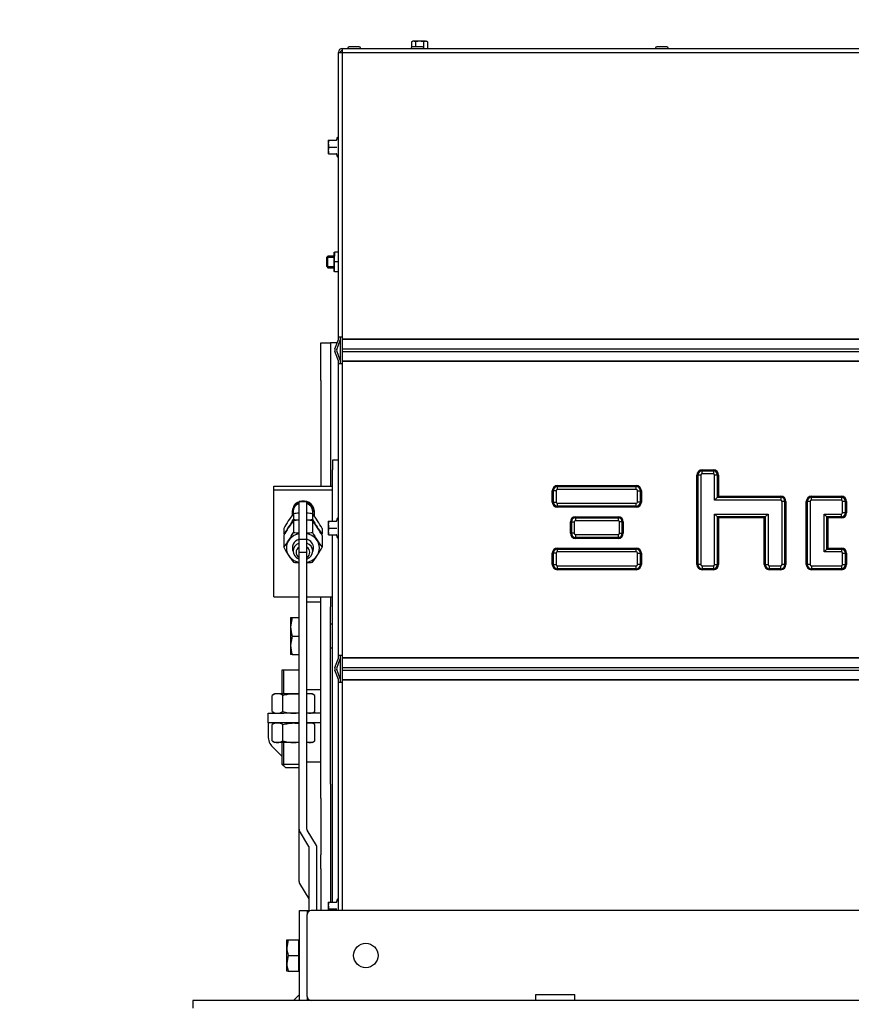
# Model space of a CAD drawing. Units: millimetres. Extents: x -14 to 1755, y -16 to 1486.
# Drawn here: x 69 to 112, y 439 to 490 of the extents above; entities that cross this region are included whole.
import ezdxf
from ezdxf import colors
from ezdxf.entities.mleader import LeaderData, LeaderLine
from ezdxf.math import Vec2, Vec3

# ---------------------------------------------------------------- set-up
doc = ezdxf.new("R2010")
doc.units = ezdxf.units.MM
for name, color, linetype in [('C__USERS_SEHNAL_', 7, 'Continuous'), ('Default', 7, 'Continuous'), ('H28-205', 7, 'Continuous'), ('H49-024L', 7, 'Continuous'), ('H49-040', 7, 'Continuous'), ('H49-101R', 7, 'Continuous'), ('H49-134', 7, 'Continuous'), ('H49-157L', 7, 'Continuous'), ('H49-161L', 7, 'Continuous'), ('KOUTOVÝ_3', 7, 'Continuous'), ('KOUTOVÝ_5', 7, 'Continuous'), ('NUT_DIN_934_1987', 7, 'Continuous'), ('NUT_DIN_EN_ISO_4', 7, 'Continuous'), ('RIVET_A_DIN_7337', 7, 'Continuous'), ('SCREW_DIN_912_M6', 7, 'Continuous'), ('SCREW_DIN_933_M1', 7, 'Continuous'), ('SCREW_DIN_ISO_10', 7, 'Continuous'), ('STD-001384', 7, 'Continuous'), ('STD-001393', 7, 'Continuous'), ('WASHER_DIN_125_1', 7, 'Continuous')]:
    doc.layers.add(name, color=color, linetype=linetype)

# ---------------------------------------------------------------- blocks, each defined once
blk = doc.blocks.new('SE39')
at = {"layer": 'C__USERS_SEHNAL_', "color": 7, "linetype": 'Continuous'}
for p, q in [((83.485, 463.13), (83.485, 465.048)), ((83.885, 465.048), (83.485, 465.048)), ((83.885, 463.13), (83.885, 465.048)), ((83.194, 464.074), (83.194, 463.473)), ((84.176, 464.074), (84.176, 463.473)), ((82.703, 463.313), (82.703, 462.712)), ((84.666, 463.313), (84.666, 462.712)), ((83.485, 462.459), (83.485, 463.13)), ((83.485, 463.13), (83.885, 463.13)), ((83.885, 462.459), (83.885, 463.13)), ((83.485, 448.288), (83.485, 462.459)), ((83.485, 462.459), (83.885, 462.459)), ((83.885, 448.288), (83.885, 462.459)), ((83.485, 445.603), (83.485, 448.288)), ((83.988, 447.402), (83.512, 448.195)), ((84.375, 447.449), (83.898, 448.242)), ((84.002, 444.094), (84.002, 447.356)), ((84.402, 444.12), (84.402, 447.356)), ((83.512, 445.511), (83.988, 444.718)), ((83.502, 444.12), (83.902, 444.12)), ((83.502, 443.92), (83.502, 444.12)), ((83.902, 444.12), (83.956, 444.12)), ((83.902, 444.12), (83.902, 443.92)), ((83.956, 444.12), (84.002, 444.12)), ((149.102, 444.12), (84.102, 444.12)), ((83.502, 439.72), (83.502, 443.92)), ((83.902, 439.72), (83.902, 443.92)), ((78.352, 439.52), (78.052, 439.52)), ((78.052, 439.52), (78.052, 439.12)), ((154.852, 439.52), (78.352, 439.52)), ((83.502, 439.52), (83.502, 439.72)), ((83.902, 439.72), (83.902, 439.52))]:
    blk.add_line(p, q, dxfattribs=at)
blk.add_circle((86.902, 441.82), 0.625, dxfattribs=at)
for centre, radius, start, end in [((87.691, 460.634), 5.662, 142.5873, 151.758), ((83.685, 460.506), 3.601, 93.2209, 97.8322), ((83.685, 460.506), 3.601, 82.1678, 86.8047), ((79.778, 460.698), 5.544, 28.1441, 37.5106), ((78.306, 466.088), 5.544, 322.4894, 331.8559), ((83.685, 467.041), 3.601, 262.1678, 266.7791), ((83.685, 467.041), 3.601, 273.1953, 277.8322), ((89.163, 466.152), 5.662, 208.242, 217.4127), ((87.592, 465.327), 5.544, 208.1441, 217.5106), ((79.679, 465.392), 5.662, 322.5873, 331.758), ((83.685, 465.519), 3.601, 262.1678, 266.7791), ((83.685, 465.519), 3.601, 273.1953, 277.8322), ((84.102, 443.92), 0.2, 90, 180), ((84.102, 439.72), 0.2, 180, 270)]:
    blk.add_arc(centre, radius, start, end, dxfattribs=at)
for centre, major_axis, ratio, start_param, end_param in [((83.685, 462.678), (0.849, 0), 0.894934, 1.808674, 4.474511), ((83.685, 462.678), (0.849, 0), 0.894934, 0, 1.332919), ((83.685, 462.678), (0.54, 0), 0.894934, 1.950204, 3.533887), ((83.685, 462.678), (0.54, 0), 0.894934, 0, 1.191389), ((83.685, 462.678), (0.849, 0), 0.894934, 4.950267, 6.283185), ((83.685, 462.678), (0.54, 0), 0.894934, 5.890891, 6.283185), ((84.285, 448.288), (0.8, 0), 0.446198, 3.141593, 3.403392), ((84.285, 448.288), (0.4, 0), 0.446198, 3.141593, 3.403392), ((83.602, 447.356), (0.4, 0), 0.446198, 0, 0.261799), ((83.602, 447.356), (0.8, 0), 0.446198, 0, 0.261799), ((84.285, 445.603), (-0.8, 0), 0.446198, 0, 0.261799), ((83.602, 444.671), (-0.4, 0), 0.446198, 3.141593, 3.403392)]:
    blk.add_ellipse(centre, major_axis=major_axis, ratio=ratio, start_param=start_param, end_param=end_param, dxfattribs=at)
at = {"layer": 'H28-205', "color": 7, "linetype": 'Continuous'}
for p, q in [((82.202, 465.843), (85.202, 465.843)), ((82.202, 465.662), (82.202, 465.843)), ((82.202, 465.662), (85.202, 465.662)), ((82.202, 463.16), (82.202, 465.662)), ((83.152, 464.371), (83.152, 464.593)), ((84.252, 464.593), (84.252, 464.324)), ((82.202, 462.978), (82.202, 463.16)), ((82.202, 460.17), (82.202, 462.978)), ((82.202, 460.17), (83.485, 460.17)), ((83.885, 460.17), (84.602, 460.17)), ((85.102, 460.17), (85.202, 460.17))]:
    blk.add_line(p, q, dxfattribs=at)
for centre, major_axis, start_param, end_param in [((83.702, 464.593), (-0.55, 0), 5.118192, 6.283185), ((83.702, 464.593), (-0.55, 0), 3.141593, 5.089129), ((83.702, 464.418), (0.55, 0), 6.134226, 6.283185)]:
    blk.add_ellipse(centre, major_axis=major_axis, ratio=0.891007, start_param=start_param, end_param=end_param, dxfattribs=at)
at = {"layer": 'H49-024L', "color": 7, "linetype": 'Continuous'}
for p, q in [((85.602, 472.215), (85.602, 473.376)), ((85.602, 455.915), (85.602, 457.076))]:
    blk.add_line(p, q, dxfattribs=at)
at = {"layer": 'H49-040', "color": 7, "linetype": 'Continuous'}
for p, q in [((85.502, 488.045), (85.702, 488.045)), ((85.502, 473.476), (85.502, 488.045)), ((85.702, 488.045), (85.702, 488.245)), ((85.702, 488.245), (147.502, 488.245)), ((85.702, 488.045), (147.502, 488.045)), ((85.702, 473.476), (85.702, 488.045)), ((85.322, 472.864), (85.496, 473.342)), ((85.416, 472.83), (85.59, 473.307)), ((85.502, 473.376), (85.502, 473.476)), ((85.702, 473.476), (85.502, 473.476)), ((85.602, 473.376), (85.602, 473.476)), ((85.702, 473.376), (85.702, 473.476)), ((85.702, 473.376), (147.502, 473.376)), ((85.702, 473.342), (85.702, 473.376)), ((147.502, 473.342), (85.702, 473.342)), ((85.702, 472.864), (85.702, 473.342)), ((85.59, 472.283), (85.416, 472.761)), ((85.702, 472.864), (147.502, 472.864)), ((85.702, 472.727), (85.702, 472.864)), ((85.496, 472.249), (85.322, 472.727)), ((85.702, 472.727), (147.502, 472.727)), ((85.702, 472.249), (85.702, 472.727)), ((85.702, 472.249), (147.502, 472.249)), ((85.702, 472.215), (85.702, 472.249)), ((85.502, 472.115), (85.502, 472.215)), ((85.502, 457.176), (85.502, 472.115)), ((85.502, 472.115), (85.702, 472.115)), ((85.602, 472.115), (85.602, 472.215)), ((147.502, 472.215), (85.702, 472.215)), ((85.702, 472.115), (85.702, 472.215)), ((85.702, 457.176), (85.702, 472.115)), ((103.847, 461.83), (103.847, 466.41)), ((103.897, 466.41), (103.847, 466.41)), ((103.897, 466.41), (103.897, 461.83)), ((103.898, 466.41), (103.897, 466.41)), ((103.898, 461.83), (103.898, 466.41)), ((104.048, 466.41), (103.898, 466.41)), ((104.048, 466.41), (104.048, 461.83)), ((104.112, 466.675), (104.692, 466.675)), ((104.112, 466.626), (104.112, 466.675)), ((104.692, 466.626), (104.112, 466.626)), ((104.112, 466.624), (104.112, 466.626)), ((104.112, 466.624), (104.692, 466.624)), ((104.112, 466.475), (104.112, 466.624)), ((104.692, 466.475), (104.112, 466.475)), ((104.692, 466.675), (104.692, 466.626)), ((104.692, 466.624), (104.692, 466.626)), ((104.692, 466.624), (104.692, 466.475)), ((104.756, 465.125), (104.756, 466.41)), ((104.906, 466.41), (104.756, 466.41)), ((104.906, 466.41), (104.907, 466.41)), ((104.906, 466.41), (104.906, 465.274)), ((104.907, 465.276), (104.907, 466.41)), ((104.957, 466.41), (104.907, 466.41)), ((104.957, 466.41), (104.957, 465.325)), ((96.712, 465.875), (100.742, 465.875)), ((96.712, 465.826), (96.712, 465.875)), ((100.742, 465.826), (96.712, 465.826)), ((96.712, 465.824), (96.712, 465.826)), ((96.712, 465.824), (100.742, 465.824)), ((96.712, 465.675), (96.712, 465.824)), ((100.742, 465.826), (100.742, 465.875)), ((100.742, 465.824), (100.742, 465.826)), ((100.742, 465.675), (100.742, 465.824)), ((96.447, 465.03), (96.447, 465.61)), ((96.497, 465.61), (96.447, 465.61)), ((96.497, 465.61), (96.497, 465.03)), ((96.498, 465.61), (96.497, 465.61)), ((96.498, 465.03), (96.498, 465.61)), ((96.648, 465.61), (96.498, 465.61)), ((96.648, 465.61), (96.648, 465.03)), ((100.742, 465.675), (96.712, 465.675)), ((100.806, 465.03), (100.806, 465.61)), ((100.806, 465.61), (100.956, 465.61)), ((100.956, 465.61), (100.957, 465.61)), ((100.956, 465.61), (100.956, 465.03)), ((100.957, 465.03), (100.957, 465.61)), ((100.957, 465.61), (101.007, 465.61)), ((101.007, 465.61), (101.007, 465.03)), ((104.906, 465.274), (104.756, 465.125)), ((104.906, 465.274), (104.907, 465.276)), ((104.906, 465.274), (108.142, 465.274)), ((104.957, 465.325), (104.907, 465.276)), ((108.142, 465.276), (104.907, 465.276)), ((104.957, 465.325), (108.142, 465.325)), ((108.142, 465.325), (108.142, 465.276)), ((108.142, 465.274), (108.142, 465.276)), ((108.142, 465.274), (108.142, 465.125)), ((109.712, 465.325), (111.242, 465.325)), ((109.712, 465.276), (109.712, 465.325)), ((111.242, 465.276), (109.712, 465.276)), ((109.712, 465.274), (109.712, 465.276)), ((109.712, 465.274), (111.242, 465.274)), ((109.712, 465.125), (109.712, 465.274)), ((111.242, 465.325), (111.242, 465.276)), ((111.242, 465.274), (111.242, 465.276)), ((111.242, 465.274), (111.242, 465.125)), ((96.447, 465.03), (96.497, 465.03)), ((96.498, 465.03), (96.497, 465.03)), ((96.498, 465.03), (96.648, 465.03)), ((96.712, 464.966), (100.742, 464.966)), ((96.712, 464.817), (96.712, 464.966)), ((96.712, 464.817), (96.712, 464.815)), ((100.742, 464.817), (96.712, 464.817)), ((96.712, 464.815), (100.742, 464.815)), ((96.712, 464.765), (96.712, 464.815)), ((100.742, 464.765), (96.712, 464.765)), ((100.742, 464.817), (100.742, 464.966)), ((100.742, 464.817), (100.742, 464.815)), ((100.742, 464.765), (100.742, 464.815)), ((100.956, 465.03), (100.806, 465.03)), ((100.956, 465.03), (100.957, 465.03)), ((101.007, 465.03), (100.957, 465.03)), ((108.142, 465.125), (104.756, 465.125)), ((108.206, 461.83), (108.206, 465.06)), ((108.356, 465.06), (108.206, 465.06)), ((108.356, 465.06), (108.357, 465.06)), ((108.356, 465.06), (108.356, 461.83)), ((108.357, 461.83), (108.357, 465.06)), ((108.407, 465.06), (108.357, 465.06)), ((108.407, 465.06), (108.407, 461.83)), ((109.447, 461.83), (109.447, 465.06)), ((109.497, 465.06), (109.447, 465.06)), ((109.497, 465.06), (109.497, 461.83)), ((109.498, 465.06), (109.497, 465.06)), ((109.498, 461.83), (109.498, 465.06)), ((109.648, 465.06), (109.498, 465.06)), ((109.648, 465.06), (109.648, 461.83)), ((111.242, 465.125), (109.712, 465.125)), ((111.306, 464.48), (111.306, 465.06)), ((111.456, 465.06), (111.306, 465.06)), ((111.456, 465.06), (111.457, 465.06)), ((111.456, 465.06), (111.456, 464.48)), ((111.457, 464.48), (111.457, 465.06)), ((111.507, 465.06), (111.457, 465.06)), ((111.507, 465.06), (111.507, 464.48)), ((97.637, 464.275), (99.817, 464.275)), ((97.637, 464.275), (97.637, 464.226)), ((99.817, 464.226), (97.637, 464.226)), ((97.637, 464.224), (97.637, 464.226)), ((97.637, 464.224), (99.817, 464.224)), ((97.637, 464.224), (97.637, 464.075)), ((99.817, 464.275), (99.817, 464.226)), ((99.817, 464.224), (99.817, 464.226)), ((99.817, 464.224), (99.817, 464.075)), ((104.756, 461.83), (104.756, 464.416)), ((104.756, 464.416), (107.498, 464.416)), ((104.756, 464.416), (104.906, 464.267)), ((104.906, 464.267), (104.907, 464.265)), ((107.348, 464.267), (104.906, 464.267)), ((104.906, 464.267), (104.906, 461.83)), ((104.907, 464.265), (107.347, 464.265)), ((104.907, 461.83), (104.907, 464.265)), ((104.907, 464.265), (104.957, 464.215)), ((104.957, 464.215), (104.957, 461.83)), ((107.297, 464.215), (104.957, 464.215)), ((107.347, 464.265), (107.297, 464.215)), ((107.297, 461.83), (107.297, 464.215)), ((107.348, 464.267), (107.347, 464.265)), ((107.347, 464.265), (107.347, 461.83)), ((107.498, 464.416), (107.348, 464.267)), ((107.348, 461.83), (107.348, 464.267)), ((107.498, 464.416), (107.498, 461.83)), ((110.356, 464.416), (111.242, 464.416)), ((110.356, 462.475), (110.356, 464.416)), ((110.506, 464.267), (110.356, 464.416)), ((110.506, 464.267), (110.507, 464.265)), ((110.506, 464.267), (110.506, 462.624)), ((111.242, 464.267), (110.506, 464.267)), ((110.507, 462.626), (110.507, 464.265)), ((110.507, 464.265), (111.242, 464.265)), ((110.557, 464.215), (110.507, 464.265)), ((111.242, 464.215), (110.557, 464.215)), ((110.557, 464.215), (110.557, 462.675)), ((111.242, 464.267), (111.242, 464.416)), ((111.242, 464.267), (111.242, 464.265)), ((111.242, 464.215), (111.242, 464.265)), ((111.456, 464.48), (111.306, 464.48)), ((111.456, 464.48), (111.457, 464.48)), ((111.507, 464.48), (111.457, 464.48)), ((97.372, 463.43), (97.372, 464.01)), ((97.372, 464.01), (97.422, 464.01)), ((97.422, 464.01), (97.422, 463.43)), ((97.423, 464.01), (97.422, 464.01)), ((97.423, 463.43), (97.423, 464.01)), ((97.423, 464.01), (97.573, 464.01)), ((97.573, 464.01), (97.573, 463.43)), ((99.817, 464.075), (97.637, 464.075)), ((99.881, 463.43), (99.881, 464.01)), ((100.031, 464.01), (99.881, 464.01)), ((100.031, 464.01), (100.032, 464.01)), ((100.031, 464.01), (100.031, 463.43)), ((100.032, 463.43), (100.032, 464.01)), ((100.082, 464.01), (100.032, 464.01)), ((100.082, 464.01), (100.082, 463.43)), ((97.422, 463.43), (97.372, 463.43)), ((97.423, 463.43), (97.422, 463.43)), ((97.573, 463.43), (97.423, 463.43)), ((97.637, 463.366), (99.817, 463.366)), ((97.637, 463.366), (97.637, 463.217)), ((97.637, 463.217), (97.637, 463.215)), ((99.817, 463.217), (97.637, 463.217)), ((97.637, 463.215), (99.817, 463.215)), ((97.637, 463.215), (97.637, 463.165)), ((99.817, 463.165), (97.637, 463.165)), ((99.817, 463.366), (99.817, 463.217)), ((99.817, 463.217), (99.817, 463.215)), ((99.817, 463.215), (99.817, 463.165)), ((99.881, 463.43), (100.031, 463.43)), ((100.031, 463.43), (100.032, 463.43)), ((100.032, 463.43), (100.082, 463.43)), ((96.712, 462.675), (100.742, 462.675)), ((96.712, 462.626), (96.712, 462.675)), ((100.742, 462.626), (100.742, 462.675)), ((110.557, 462.675), (110.507, 462.626)), ((110.557, 462.675), (111.242, 462.675)), ((111.242, 462.675), (111.242, 462.626)), ((96.447, 461.83), (96.447, 462.41)), ((96.497, 462.41), (96.447, 462.41)), ((96.497, 462.41), (96.497, 461.83)), ((96.498, 462.41), (96.497, 462.41)), ((96.498, 461.83), (96.498, 462.41)), ((96.648, 462.41), (96.498, 462.41)), ((96.648, 462.41), (96.648, 461.83)), ((100.742, 462.626), (96.712, 462.626)), ((96.712, 462.624), (96.712, 462.626)), ((96.712, 462.624), (100.742, 462.624)), ((96.712, 462.475), (96.712, 462.624)), ((100.742, 462.475), (96.712, 462.475)), ((100.742, 462.624), (100.742, 462.626)), ((100.742, 462.475), (100.742, 462.624)), ((100.806, 461.83), (100.806, 462.41)), ((100.806, 462.41), (100.956, 462.41)), ((100.956, 462.41), (100.957, 462.41)), ((100.956, 462.41), (100.956, 461.83)), ((100.957, 461.83), (100.957, 462.41)), ((100.957, 462.41), (101.007, 462.41)), ((101.007, 462.41), (101.007, 461.83)), ((110.506, 462.624), (110.356, 462.475)), ((111.242, 462.475), (110.356, 462.475)), ((110.506, 462.624), (110.507, 462.626)), ((110.506, 462.624), (111.242, 462.624)), ((111.242, 462.626), (110.507, 462.626)), ((111.242, 462.624), (111.242, 462.626)), ((111.242, 462.624), (111.242, 462.475)), ((111.306, 461.83), (111.306, 462.41)), ((111.306, 462.41), (111.456, 462.41)), ((111.456, 462.41), (111.457, 462.41)), ((111.456, 462.41), (111.456, 461.83)), ((111.457, 461.83), (111.457, 462.41)), ((111.457, 462.41), (111.507, 462.41)), ((111.507, 462.41), (111.507, 461.83)), ((96.447, 461.83), (96.497, 461.83)), ((96.498, 461.83), (96.497, 461.83)), ((96.498, 461.83), (96.648, 461.83)), ((96.712, 461.766), (100.742, 461.766)), ((96.712, 461.617), (96.712, 461.766)), ((100.742, 461.617), (100.742, 461.766)), ((100.956, 461.83), (100.806, 461.83)), ((100.956, 461.83), (100.957, 461.83)), ((101.007, 461.83), (100.957, 461.83)), ((103.897, 461.83), (103.847, 461.83)), ((103.898, 461.83), (103.897, 461.83)), ((104.048, 461.83), (103.898, 461.83)), ((104.112, 461.766), (104.692, 461.766)), ((104.112, 461.766), (104.112, 461.617)), ((104.692, 461.766), (104.692, 461.617)), ((104.756, 461.83), (104.906, 461.83)), ((104.906, 461.83), (104.907, 461.83)), ((104.907, 461.83), (104.957, 461.83)), ((107.347, 461.83), (107.297, 461.83)), ((107.348, 461.83), (107.347, 461.83)), ((107.348, 461.83), (107.498, 461.83)), ((107.562, 461.766), (108.142, 461.766)), ((107.562, 461.617), (107.562, 461.766)), ((108.142, 461.617), (108.142, 461.766)), ((108.356, 461.83), (108.206, 461.83)), ((108.356, 461.83), (108.357, 461.83)), ((108.407, 461.83), (108.357, 461.83)), ((109.497, 461.83), (109.447, 461.83)), ((109.498, 461.83), (109.497, 461.83)), ((109.648, 461.83), (109.498, 461.83)), ((109.712, 461.766), (111.242, 461.766)), ((109.712, 461.766), (109.712, 461.617)), ((111.242, 461.766), (111.242, 461.617)), ((111.306, 461.83), (111.456, 461.83)), ((111.456, 461.83), (111.457, 461.83)), ((111.457, 461.83), (111.507, 461.83)), ((96.712, 461.617), (96.712, 461.615)), ((100.742, 461.617), (96.712, 461.617)), ((96.712, 461.615), (100.742, 461.615)), ((96.712, 461.565), (96.712, 461.615)), ((100.742, 461.565), (96.712, 461.565)), ((100.742, 461.617), (100.742, 461.615)), ((100.742, 461.565), (100.742, 461.615)), ((104.112, 461.617), (104.112, 461.615)), ((104.692, 461.617), (104.112, 461.617)), ((104.112, 461.615), (104.692, 461.615)), ((104.112, 461.615), (104.112, 461.565)), ((104.692, 461.565), (104.112, 461.565)), ((104.692, 461.617), (104.692, 461.615)), ((104.692, 461.615), (104.692, 461.565)), ((107.562, 461.617), (107.562, 461.615)), ((108.142, 461.617), (107.562, 461.617)), ((107.562, 461.615), (108.142, 461.615)), ((107.562, 461.565), (107.562, 461.615)), ((108.142, 461.565), (107.562, 461.565)), ((108.142, 461.617), (108.142, 461.615)), ((108.142, 461.565), (108.142, 461.615)), ((109.712, 461.617), (109.712, 461.615)), ((111.242, 461.617), (109.712, 461.617)), ((109.712, 461.615), (111.242, 461.615)), ((109.712, 461.615), (109.712, 461.565)), ((111.242, 461.565), (109.712, 461.565)), ((111.242, 461.617), (111.242, 461.615)), ((111.242, 461.615), (111.242, 461.565)), ((85.502, 457.076), (85.502, 457.176)), ((85.702, 457.176), (85.502, 457.176)), ((85.602, 457.076), (85.602, 457.176)), ((85.702, 457.076), (85.702, 457.176)), ((85.322, 456.564), (85.496, 457.042)), ((85.416, 456.53), (85.59, 457.007)), ((85.702, 457.076), (147.502, 457.076)), ((85.702, 457.042), (85.702, 457.076)), ((147.502, 457.042), (85.702, 457.042)), ((85.702, 456.564), (85.702, 457.042)), ((85.496, 455.949), (85.322, 456.427)), ((85.59, 455.983), (85.416, 456.461)), ((85.702, 456.564), (147.502, 456.564)), ((85.702, 456.427), (85.702, 456.564)), ((85.702, 456.427), (147.502, 456.427)), ((85.702, 455.949), (85.702, 456.427)), ((85.502, 455.815), (85.502, 455.915)), ((85.502, 455.815), (85.702, 455.815)), ((85.502, 444.12), (85.502, 455.815)), ((85.602, 455.815), (85.602, 455.915)), ((85.702, 455.949), (147.502, 455.949)), ((85.702, 455.915), (85.702, 455.949)), ((147.502, 455.915), (85.702, 455.915)), ((85.702, 455.815), (85.702, 455.915)), ((85.702, 444.12), (85.702, 455.815))]:
    blk.add_line(p, q, dxfattribs=at)
for centre, radius, start, end in [((85.702, 488.045), 0.2, 90, 180), ((85.702, 488.045), 0.1, 90, 180), ((85.402, 473.376), 0.1, 340, 0), ((85.402, 473.376), 0.2, 340, 0), ((85.51, 472.795), 0.2, 160, 200), ((85.51, 472.795), 0.1, 160, 200), ((85.402, 472.215), 0.1, 0, 20), ((85.402, 472.215), 0.2, 0, 20), ((104.112, 466.41), 0.265, 90, 180), ((104.112, 466.41), 0.215, 90, 180), ((104.112, 466.41), 0.214, 90, 180), ((104.112, 466.41), 0.0642, 90, 180), ((104.692, 466.41), 0.265, 0, 90), ((104.692, 466.41), 0.215, 0, 90), ((104.692, 466.41), 0.214, 0, 90), ((104.692, 466.41), 0.0642, 0, 90), ((96.712, 465.61), 0.265, 90, 180), ((96.712, 465.61), 0.215, 90, 180), ((96.712, 465.61), 0.214, 90, 180), ((100.742, 465.61), 0.265, 0, 90), ((100.742, 465.61), 0.215, 0, 90), ((100.742, 465.61), 0.214, 0, 90), ((96.712, 465.61), 0.0642, 90, 180), ((100.742, 465.61), 0.0642, 0, 90), ((108.142, 465.06), 0.265, 0, 90), ((108.142, 465.06), 0.215, 0, 90), ((108.142, 465.06), 0.214, 0, 90), ((109.712, 465.06), 0.265, 90, 180), ((109.712, 465.06), 0.215, 90, 180), ((109.712, 465.06), 0.214, 90, 180), ((111.242, 465.06), 0.265, 0, 90), ((111.242, 465.06), 0.215, 0, 90), ((111.242, 465.06), 0.214, 0, 90), ((96.712, 465.03), 0.265, 180, 270), ((96.712, 465.03), 0.215, 180, 270), ((96.712, 465.03), 0.214, 180, 270), ((96.712, 465.03), 0.0642, 180, 270), ((100.742, 465.03), 0.265, 270, 0), ((100.742, 465.03), 0.215, 270, 0), ((100.742, 465.03), 0.0642, 270, 0), ((100.742, 465.03), 0.214, 270, 0), ((108.142, 465.06), 0.0642, 0, 90), ((109.712, 465.06), 0.0642, 90, 180), ((111.242, 465.06), 0.0642, 0, 90), ((97.637, 464.01), 0.265, 90, 180), ((97.637, 464.01), 0.215, 90, 180), ((97.637, 464.01), 0.214, 90, 180), ((99.817, 464.01), 0.265, 0, 90), ((99.817, 464.01), 0.215, 0, 90), ((99.817, 464.01), 0.214, 0, 90), ((111.242, 464.48), 0.265, 270, 0), ((111.242, 464.48), 0.215, 270, 0), ((111.242, 464.48), 0.0642, 270, 0), ((111.242, 464.48), 0.214, 270, 0), ((97.637, 464.01), 0.0642, 90, 180), ((99.817, 464.01), 0.0642, 0, 90), ((97.637, 463.43), 0.265, 180, 270), ((97.637, 463.43), 0.215, 180, 270), ((97.637, 463.43), 0.214, 180, 270), ((97.637, 463.43), 0.0642, 180, 270), ((99.817, 463.43), 0.265, 270, 0), ((99.817, 463.43), 0.215, 270, 0), ((99.817, 463.43), 0.0642, 270, 0), ((99.817, 463.43), 0.214, 270, 0), ((96.712, 462.41), 0.265, 90, 180), ((100.742, 462.41), 0.265, 0, 90), ((111.242, 462.41), 0.265, 0, 90), ((96.712, 462.41), 0.215, 90, 180), ((96.712, 462.41), 0.214, 90, 180), ((96.712, 462.41), 0.0642, 90, 180), ((100.742, 462.41), 0.215, 0, 90), ((100.742, 462.41), 0.214, 0, 90), ((100.742, 462.41), 0.0642, 0, 90), ((111.242, 462.41), 0.215, 0, 90), ((111.242, 462.41), 0.214, 0, 90), ((111.242, 462.41), 0.0642, 0, 90), ((96.712, 461.83), 0.265, 180, 270), ((96.712, 461.83), 0.215, 180, 270), ((96.712, 461.83), 0.214, 180, 270), ((96.712, 461.83), 0.0642, 180, 270), ((100.742, 461.83), 0.265, 270, 0), ((100.742, 461.83), 0.215, 270, 0), ((100.742, 461.83), 0.0642, 270, 0), ((100.742, 461.83), 0.214, 270, 0), ((104.112, 461.83), 0.265, 180, 270), ((104.112, 461.83), 0.215, 180, 270), ((104.112, 461.83), 0.214, 180, 270), ((104.112, 461.83), 0.0642, 180, 270), ((104.692, 461.83), 0.265, 270, 0), ((104.692, 461.83), 0.215, 270, 0), ((104.692, 461.83), 0.0642, 270, 0), ((104.692, 461.83), 0.214, 270, 0), ((107.562, 461.83), 0.265, 180, 270), ((107.562, 461.83), 0.215, 180, 270), ((107.562, 461.83), 0.214, 180, 270), ((107.562, 461.83), 0.0642, 180, 270), ((108.142, 461.83), 0.265, 270, 0), ((108.142, 461.83), 0.215, 270, 0), ((108.142, 461.83), 0.0642, 270, 0), ((108.142, 461.83), 0.214, 270, 0), ((109.712, 461.83), 0.265, 180, 270), ((109.712, 461.83), 0.215, 180, 270), ((109.712, 461.83), 0.214, 180, 270), ((109.712, 461.83), 0.0642, 180, 270), ((111.242, 461.83), 0.265, 270, 0), ((111.242, 461.83), 0.215, 270, 0), ((111.242, 461.83), 0.0642, 270, 0), ((111.242, 461.83), 0.214, 270, 0), ((85.402, 457.076), 0.1, 340, 0), ((85.402, 457.076), 0.2, 340, 0), ((85.51, 456.495), 0.2, 160, 200), ((85.51, 456.495), 0.1, 160, 200), ((85.402, 455.915), 0.1, 0, 20), ((85.402, 455.915), 0.2, 0, 20)]:
    blk.add_arc(centre, radius, start, end, dxfattribs=at)
at = {"layer": 'H49-101R', "color": 7, "linetype": 'Continuous'}
for p, q in [((85.202, 467.17), (85.202, 466.67)), ((85.502, 467.17), (85.202, 467.17)), ((85.202, 464.05), (85.202, 466.67)), ((85.202, 444.55), (85.202, 463.35))]:
    blk.add_line(p, q, dxfattribs=at)
at = {"layer": 'H49-134', "color": 7, "linetype": 'Continuous'}
for p, q in [((83.885, 459.92), (84.602, 459.92)), ((84.602, 455.42), (83.885, 455.42))]:
    blk.add_line(p, q, dxfattribs=at)
at = {"layer": 'H49-157L', "color": 7, "linetype": 'Continuous'}
for p, q in [((84.602, 473.17), (85.102, 473.17)), ((84.602, 472.877), (84.602, 473.17)), ((84.602, 471.963), (84.602, 472.877)), ((85.434, 473.17), (85.102, 473.17)), ((85.102, 473.17), (85.102, 472.877)), ((85.102, 472.877), (85.102, 471.963)), ((85.602, 473.17), (85.54, 473.17)), ((84.602, 471.256), (84.602, 471.963)), ((85.102, 471.963), (85.102, 471.256)), ((84.602, 471.256), (84.602, 465.843)), ((85.102, 471.256), (85.102, 465.843)), ((84.602, 459.67), (84.602, 460.17)), ((84.602, 460.17), (85.102, 460.17)), ((85.102, 460.17), (85.102, 459.67)), ((84.602, 450.585), (84.602, 459.67)), ((85.102, 450.585), (85.102, 459.67)), ((84.602, 449.877), (84.602, 450.585)), ((85.102, 450.585), (85.102, 449.877)), ((84.602, 449.877), (84.602, 446.963)), ((85.102, 449.877), (85.102, 446.963)), ((84.602, 446.256), (84.602, 446.963)), ((85.102, 446.963), (85.102, 446.256)), ((84.602, 446.256), (84.602, 444.12)), ((85.102, 446.256), (85.102, 444.55))]:
    blk.add_line(p, q, dxfattribs=at)
at = {"layer": 'H49-161L', "color": 7, "linetype": 'Continuous'}
for p, q in [((81.902, 453.72), (81.902, 454.22)), ((81.902, 454.22), (82.702, 454.22)), ((83.485, 454.22), (82.702, 454.22)), ((84.602, 454.22), (83.885, 454.22)), ((81.902, 453.72), (81.902, 453.22)), ((82.702, 453.72), (81.902, 453.72)), ((83.485, 453.72), (82.702, 453.72)), ((84.602, 453.72), (83.885, 453.72)), ((81.902, 453.22), (81.902, 453.052)), ((82.136, 452.486), (82.602, 452.02)), ((84.602, 451.72), (83.885, 451.72))]:
    blk.add_line(p, q, dxfattribs=at)
blk.add_arc((82.702, 453.052), 0.8, 180, 225, dxfattribs=at)
at = {"layer": 'KOUTOVÝ_3', "color": 7, "linetype": 'Continuous'}
blk.add_line((83.502, 439.82), (83.202, 439.52), dxfattribs=at)
at = {"layer": 'KOUTOVÝ_5', "color": 7, "linetype": 'Continuous'}
for p, q in [((95.602, 439.82), (97.602, 439.82)), ((95.602, 439.52), (95.602, 439.82)), ((97.602, 439.52), (97.602, 439.82))]:
    blk.add_line(p, q, dxfattribs=at)
at = {"layer": 'NUT_DIN_934_1987', "color": 7, "linetype": 'Continuous'}
for p, q in [((83.194, 464.431), (83.194, 464.142)), ((84.176, 464.431), (84.176, 464.142)), ((82.703, 463.67), (82.703, 463.382)), ((84.666, 463.67), (84.666, 463.382)), ((82.253, 455.22), (82.105, 455.135)), ((82.105, 454.306), (82.105, 455.135)), ((83.485, 455.22), (82.253, 455.22)), ((82.653, 454.306), (82.653, 455.135)), ((84.151, 455.22), (83.885, 455.22)), ((84.299, 455.135), (84.151, 455.22)), ((84.299, 454.306), (84.299, 455.135)), ((82.105, 454.306), (82.253, 454.22)), ((84.151, 454.22), (84.299, 454.306)), ((82.253, 453.72), (82.105, 453.635)), ((82.105, 452.806), (82.105, 453.635)), ((82.653, 452.806), (82.653, 453.635)), ((84.299, 453.635), (84.151, 453.72)), ((84.299, 452.806), (84.299, 453.635)), ((82.105, 452.806), (82.253, 452.72)), ((83.485, 452.72), (82.253, 452.72)), ((84.151, 452.72), (83.885, 452.72)), ((84.151, 452.72), (84.299, 452.806))]:
    blk.add_line(p, q, dxfattribs=at)
for centre, radius, start, end in [((87.691, 460.991), 5.662, 142.5873, 151.758), ((83.685, 460.863), 3.601, 93.2209, 97.8322), ((83.685, 460.863), 3.601, 82.1678, 86.8047), ((79.778, 461.055), 5.544, 28.1441, 37.5106), ((78.306, 466.757), 5.544, 322.4894, 331.8559), ((83.685, 467.71), 3.601, 262.1678, 266.7791), ((83.685, 467.71), 3.601, 273.1953, 277.8322), ((89.163, 466.822), 5.662, 208.242, 217.4127), ((82.379, 454.728), 0.491, 56.0412, 123.9588), ((84.025, 454.728), 0.491, 56.0412, 106.8373), ((82.379, 454.713), 0.491, 236.0412, 303.9588), ((84.025, 454.713), 0.491, 253.1627, 303.9588), ((82.379, 453.228), 0.491, 56.0412, 123.9588), ((84.025, 453.228), 0.491, 56.0412, 106.8373), ((82.379, 453.213), 0.491, 236.0412, 303.9588), ((84.025, 453.213), 0.491, 253.1627, 303.9588)]:
    blk.add_arc(centre, radius, start, end, dxfattribs=at)
for points in [[(82.653, 455.135), (82.742, 455.16), (82.832, 455.182), (82.969, 455.204), (83.016, 455.21), (83.109, 455.218), (83.155, 455.22), (83.294, 455.22), (83.387, 455.212), (83.481, 455.196), (83.484, 455.196), (83.487, 455.195)], [(82.653, 454.306), (82.742, 454.28), (82.832, 454.259), (82.969, 454.237), (83.016, 454.231), (83.109, 454.223), (83.155, 454.221), (83.294, 454.221), (83.387, 454.229), (83.481, 454.244), (83.484, 454.245), (83.487, 454.245)], [(82.653, 453.635), (82.742, 453.66), (82.832, 453.682), (82.969, 453.704), (83.016, 453.71), (83.109, 453.718), (83.155, 453.72), (83.294, 453.72), (83.387, 453.712), (83.481, 453.696), (83.484, 453.696), (83.487, 453.695)], [(82.653, 452.806), (82.742, 452.78), (82.832, 452.759), (82.969, 452.737), (83.016, 452.731), (83.109, 452.723), (83.155, 452.721), (83.294, 452.721), (83.387, 452.729), (83.481, 452.744), (83.484, 452.745), (83.487, 452.745)]]:
    blk.add_open_spline(points, degree=3, knots=[0, 0, 0, 0, 0.25, 0.25, 0.375, 0.375, 0.5, 0.5, 0.75, 0.75, 0.7583078, 0.7583078, 0.7583078, 0.7583078], dxfattribs=at)
at = {"layer": 'NUT_DIN_EN_ISO_4', "color": 7, "linetype": 'Continuous'}
for p, q in [((85.282, 477.82), (85.282, 477.819)), ((85.282, 476.822), (85.282, 477.819)), ((85.502, 477.82), (85.303, 477.82)), ((85.303, 477.82), (85.303, 477.62)), ((85.303, 477.32), (85.303, 477.82)), ((85.502, 477.32), (85.303, 477.32)), ((85.303, 476.82), (85.303, 477.32)), ((85.282, 476.822), (85.282, 476.82)), ((85.502, 476.82), (85.303, 476.82))]:
    blk.add_line(p, q, dxfattribs=at)
at = {"layer": 'RIVET_A_DIN_7337', "color": 7, "linetype": 'Continuous'}
for p, q in [((85.977, 488.253), (85.977, 488.245)), ((86.555, 488.325), (86.049, 488.325)), ((86.627, 488.245), (86.627, 488.253)), ((89.227, 488.253), (89.227, 488.245)), ((89.805, 488.325), (89.299, 488.325)), ((89.877, 488.245), (89.877, 488.253)), ((101.727, 488.253), (101.727, 488.245)), ((102.305, 488.325), (101.799, 488.325)), ((102.377, 488.245), (102.377, 488.253))]:
    blk.add_line(p, q, dxfattribs=at)
for centre, start, end in [((86.049, 488.253), 90, 180), ((86.555, 488.253), 0, 90), ((89.299, 488.253), 90, 180), ((89.805, 488.253), 0, 90), ((101.799, 488.253), 90, 180), ((102.305, 488.253), 0, 90)]:
    blk.add_arc(centre, 0.072, start, end, dxfattribs=at)
at = {"layer": 'SCREW_DIN_912_M6', "color": 7, "linetype": 'Continuous'}
for p, q in [((84.963, 477.62), (84.902, 477.559)), ((84.902, 477.082), (84.902, 477.559)), ((84.902, 477.559), (85.282, 477.559)), ((84.963, 477.02), (84.963, 477.62)), ((85.282, 477.62), (84.963, 477.62)), ((84.902, 477.082), (84.963, 477.02)), ((84.902, 477.082), (85.282, 477.082)), ((84.963, 477.02), (85.282, 477.02))]:
    blk.add_line(p, q, dxfattribs=at)
at = {"layer": 'SCREW_DIN_933_M1', "color": 7, "linetype": 'Continuous'}
for p, q in [((83.185, 464.668), (83.185, 464.553)), ((83.185, 464.552), (83.185, 464.435)), ((84.185, 464.553), (84.185, 464.668)), ((84.185, 464.435), (84.185, 464.552)), ((82.862, 442.22), (82.862, 442.62)), ((82.862, 442.62), (82.933, 442.62)), ((82.933, 442.62), (82.862, 442.22)), ((82.933, 442.62), (83.464, 442.62)), ((83.464, 442.62), (83.464, 441.82)), ((83.502, 442.552), (83.464, 442.552)), ((82.862, 441.42), (82.862, 442.22)), ((82.933, 441.82), (82.862, 441.42)), ((82.933, 441.82), (83.464, 441.82)), ((83.464, 441.82), (83.464, 441.02)), ((82.862, 441.02), (82.862, 441.42)), ((82.933, 441.02), (82.862, 441.02)), ((82.933, 441.02), (83.464, 441.02)), ((83.464, 441.089), (83.502, 441.089))]:
    blk.add_line(p, q, dxfattribs=at)
for centre in [(84.096, 442.234), (84.096, 441.434)]:
    blk.add_arc(centre, 1.234, 180.6528, 199.6034, dxfattribs=at)
for centre, major_axis, start_param, end_param in [((83.685, 464.553), (0.5, 0), 1.982313, 3.141593), ((83.685, 464.552), (0.5, 0), 1.982313, 3.141593), ((83.685, 464.668), (-0.5, 0), 6.039325, 6.283185), ((83.685, 464.553), (0.5, 0), 0, 1.159279), ((83.685, 464.552), (0.5, 0), 0, 1.159279), ((83.685, 464.668), (-0.5, 0), 3.141593, 3.385453), ((83.685, 462.522), (0.5, 0), 1.982313, 4.300872), ((83.685, 462.455), (0.35, 0), 2.179042, 4.104143), ((83.685, 462.522), (0.5, 0), 0, 1.159279), ((83.685, 462.455), (0.35, 0), 0, 0.962551), ((83.685, 462.522), (0.5, 0), 5.123906, 6.283185), ((83.685, 462.455), (0.35, 0), 5.320635, 6.283185)]:
    blk.add_ellipse(centre, major_axis=major_axis, ratio=0.894934, start_param=start_param, end_param=end_param, dxfattribs=at)
at = {"layer": 'SCREW_DIN_ISO_10', "color": 7, "linetype": 'Continuous'}
for p, q in [((89.302, 488.615), (89.248, 488.584)), ((89.248, 488.584), (89.248, 488.304)), ((89.349, 488.615), (89.302, 488.615)), ((89.652, 488.615), (89.349, 488.615)), ((89.45, 488.584), (89.349, 488.615)), ((89.45, 488.584), (89.45, 488.325)), ((89.955, 488.615), (89.652, 488.615)), ((89.854, 488.584), (89.854, 488.306)), ((89.955, 488.615), (90.002, 488.615)), ((90.056, 488.584), (89.955, 488.615)), ((90.056, 488.584), (90.002, 488.615)), ((90.056, 488.584), (90.056, 488.245)), ((84.982, 483.55), (84.982, 483.375)), ((84.982, 483.55), (85.013, 483.55)), ((85.013, 483.55), (84.982, 483.375)), ((84.982, 483.375), (84.982, 483.025)), ((85.013, 483.55), (85.392, 483.55)), ((85.442, 483.68), (85.403, 483.573)), ((85.013, 483.2), (84.982, 483.025)), ((84.982, 483.025), (84.982, 482.85)), ((85.013, 482.85), (84.982, 482.85)), ((85.013, 483.2), (85.392, 483.2)), ((85.013, 482.85), (85.392, 482.85)), ((85.392, 483.2), (85.423, 483.2)), ((85.403, 482.828), (85.442, 482.721)), ((85.442, 464.18), (85.403, 464.073)), ((84.982, 464.05), (84.982, 463.875)), ((84.982, 464.05), (85.013, 464.05)), ((85.013, 464.05), (84.982, 463.875)), ((84.982, 463.875), (84.982, 463.525)), ((85.013, 463.7), (84.982, 463.525)), ((85.013, 464.05), (85.392, 464.05)), ((85.013, 463.7), (85.392, 463.7)), ((85.392, 463.7), (85.423, 463.7)), ((84.982, 463.525), (84.982, 463.35)), ((85.013, 463.35), (84.982, 463.35)), ((85.013, 463.35), (85.392, 463.35)), ((85.403, 463.328), (85.442, 463.221)), ((84.982, 444.55), (84.982, 444.375)), ((84.982, 444.55), (85.013, 444.55)), ((85.013, 444.55), (84.982, 444.375)), ((85.013, 444.55), (85.392, 444.55)), ((85.442, 444.68), (85.403, 444.573)), ((84.982, 444.375), (84.982, 444.12)), ((85.013, 444.2), (84.999, 444.12)), ((85.013, 444.2), (85.392, 444.2)), ((85.392, 444.2), (85.423, 444.2))]:
    blk.add_line(p, q, dxfattribs=at)
for centre, radius, start, end in [((89.356, 488.414), 0.202, 92.0076, 122.3766), ((89.962, 488.414), 0.202, 92.0076, 122.3766), ((85.53, 483.383), 0.548, 180.793, 199.4632), ((85.391, 483.585), 0.0346, 271.0237, 337.07), ((85.471, 483.669), 0.0309, 0, 160), ((85.53, 483.033), 0.548, 180.793, 199.4632), ((85.391, 482.816), 0.0346, 22.93, 88.9763), ((85.471, 482.731), 0.0309, 200, 0), ((85.471, 464.169), 0.0309, 0, 160), ((85.53, 463.883), 0.548, 180.793, 199.4632), ((85.391, 464.085), 0.0346, 271.0237, 337.07), ((85.53, 463.533), 0.548, 180.793, 199.4632), ((85.391, 463.316), 0.0346, 22.93, 88.9763), ((85.471, 463.231), 0.0309, 200, 0), ((85.391, 444.585), 0.0346, 271.0237, 337.07), ((85.471, 444.669), 0.0309, 0, 160), ((85.53, 444.383), 0.548, 180.793, 199.4632)]:
    blk.add_arc(centre, radius, start, end, dxfattribs=at)
for points in [[(89.652, 488.615), (89.618, 488.615), (89.584, 488.612), (89.516, 488.602), (89.483, 488.594), (89.45, 488.584)], [(89.854, 488.584), (89.821, 488.594), (89.788, 488.601), (89.721, 488.612), (89.686, 488.615), (89.652, 488.615)]]:
    blk.add_open_spline(points, degree=3, knots=[0, 0, 0, 0, 0.5, 0.5, 1, 1, 1, 1], dxfattribs=at)
at = {"layer": 'STD-001384', "color": 7, "linetype": 'Continuous'}
for p, q in [((83.485, 456.42), (82.602, 456.42)), ((82.602, 456.42), (82.602, 455.22)), ((82.709, 455.22), (82.709, 456.42)), ((82.602, 452.72), (82.602, 451.62)), ((82.709, 451.513), (82.709, 452.72)), ((82.602, 451.62), (83.485, 451.62)), ((82.602, 451.62), (82.802, 451.42)), ((83.485, 451.42), (82.802, 451.42))]:
    blk.add_line(p, q, dxfattribs=at)
at = {"layer": 'STD-001393', "color": 7, "linetype": 'Continuous'}
for p, q in [((83.052, 459.12), (83.052, 458.645)), ((83.052, 459.12), (83.137, 459.12)), ((83.137, 459.12), (83.052, 458.645)), ((83.052, 458.645), (83.052, 457.695)), ((83.137, 459.12), (83.485, 459.12)), ((85.202, 458.77), (85.102, 458.77)), ((83.137, 458.17), (83.052, 457.695)), ((83.137, 458.17), (83.485, 458.17)), ((83.052, 457.695), (83.052, 457.22)), ((83.137, 457.22), (83.052, 457.22)), ((83.137, 457.22), (83.485, 457.22)), ((85.102, 457.57), (85.202, 457.57))]:
    blk.add_line(p, q, dxfattribs=at)
for centre in [(84.517, 458.662), (84.517, 457.712)]:
    blk.add_arc(centre, 1.466, 180.6528, 199.6034, dxfattribs=at)
at = {"layer": 'WASHER_DIN_125_1', "color": 7, "linetype": 'Continuous'}
for centre, start_param, end_param in [((83.685, 464.597), 1.961622, 3.451437), ((83.685, 464.597), 1.288743, 1.852849), ((83.685, 464.597), 0, 1.17997), ((83.685, 464.686), 3.236704, 3.452249), ((83.685, 464.686), 5.972529, 6.188074), ((83.685, 464.597), 5.973341, 6.283185)]:
    blk.add_ellipse(centre, major_axis=(0.525, 0), ratio=0.894934, start_param=start_param, end_param=end_param, dxfattribs=at)
blk = doc.blocks.new('_Dot')
at = {"color": 0, "linetype": 'ByBlock', "lineweight": -2}
blk.add_line((-0.5, 0), (-1, 0), dxfattribs=at)
at = {"color": 0, "linetype": 'ByBlock', "const_width": 0.5}
blk.add_lwpolyline([(-0.25, 0, 1), (0.25, 0, 1)], format="xyb", close=True, dxfattribs=at)

msp = doc.modelspace()

# ---------------------------------------------------------------- block references
at = {"layer": 'Default'}
msp.add_blockref('SE39', (0, 0), dxfattribs=at)

# ---------------------------------------------------------------- leaders
at = {"layer": 'Default', "color": 7, "linetype": 'Continuous'}
ml = msp.add_multileader_mtext('Standard', dxfattribs=at)
ml.set_content('{\\pxsm0.9;\\fSolid Edge ISO CE|b0||i0||c0|p34;\\W1.;UKA 35/60/35/50S - TL ND\\P}', color=256)
ml.set_leader_properties()
ml.set_arrow_properties(name='DOT')
ml.build(insert=Vec2(0, 0))
ml.multileader.update_dxf_attribs({"leader_type": 0, "dogleg_length": 0, "arrow_head_size": 7.5})
ctx = ml.context
ctx.base_point, ctx.char_height, ctx.arrow_head_size, ctx.landing_gap_size = Vec3(316.7354, 1469.2068), 7.5, 7.5, 2.625
ctx.text_align_type = 2
notes = []
notes.append((ctx, [(0, (0, 0, 0), (0, 0), (1, 0), 1, [])]))
ctx.mtext.insert, ctx.mtext.alignment = Vec3(410.9343, 1472.9944), 3
ml = msp.add_multileader_mtext('Standard', dxfattribs=at)
ml.set_content('{\\pxsm0.9;\\fSolid Edge ISO CE|b0||i0||c0|p34;\\W1.;UKA 35/60/35/50S - TL ND - STAVĚCÍ RÁM ČERNÝ- 70mm - 8S\\P}', color=256)
ml.set_leader_properties()
ml.set_arrow_properties(name='DOT')
ml.build(insert=Vec2(0, 0))
ml.multileader.update_dxf_attribs({"leader_type": 0, "dogleg_length": 0, "arrow_head_size": 7.5})
ctx = ml.context
ctx.base_point, ctx.char_height, ctx.arrow_head_size, ctx.landing_gap_size = Vec3(190.2581, 1172.2068), 7.5, 7.5, 2.625
ctx.text_align_type = 2
notes.append((ctx, [(0, (0, 0, 0), (0, 0), (1, 0), 1, [])]))
ctx.mtext.insert, ctx.mtext.alignment = Vec3(412.1158, 1175.9944), 3
ml = msp.add_multileader_mtext('Standard', dxfattribs=at)
ml.set_content('{\\pxsm0.9;\\fSolid Edge ISO CE|b0||i0||c0|p34;\\W1.;UKA 35/60/35/50S - TL ND - STAVĚCÍ RÁM ČERNÝ- 70mm - 5S\\P}', color=256)
ml.set_leader_properties()
ml.set_arrow_properties(name='DOT')
ml.build(insert=Vec2(0, 0))
ml.multileader.update_dxf_attribs({"leader_type": 0, "dogleg_length": 0, "arrow_head_size": 7.5})
ctx = ml.context
ctx.base_point, ctx.char_height, ctx.arrow_head_size, ctx.landing_gap_size = Vec3(610.7694, 1172.2068), 7.5, 7.5, 2.625
ctx.text_align_type = 2
notes.append((ctx, [(0, (0, 0, 0), (0, 0), (1, 0), 1, [])]))
ctx.mtext.insert, ctx.mtext.alignment = Vec3(832.0795, 1175.9944), 3
ml = msp.add_multileader_mtext('Standard', dxfattribs=at)
ml.set_content('{\\pxsm0.9;\\fSolid Edge ISO CE|b0||i0||c0|p34;\\W1.;UKA 35/60/35/50S - TL ND - STAVĚCÍ RÁM ČERNÝ- 70mm - 3S\\P}', color=256)
ml.set_leader_properties()
ml.set_arrow_properties(name='DOT')
ml.build(insert=Vec2(0, 0))
ml.multileader.update_dxf_attribs({"leader_type": 0, "dogleg_length": 0, "arrow_head_size": 7.5})
ctx = ml.context
ctx.base_point, ctx.char_height, ctx.arrow_head_size, ctx.landing_gap_size = Vec3(191.1104, 875.2068), 7.5, 7.5, 2.625
ctx.text_align_type = 2
notes.append((ctx, [(0, (0, 0, 0), (0, 0), (1, 0), 1, [])]))
ctx.mtext.insert, ctx.mtext.alignment = Vec3(412.1653, 878.9944), 3
ml = msp.add_multileader_mtext('Standard', dxfattribs=at)
ml.set_content('{\\pxsm0.9;\\fSolid Edge ISO CE|b0||i0||c0|p34;\\W1.;UKA 35/60/35/50S - TL ND - PRSTENCE\\P}', color=256)
ml.set_leader_properties()
ml.set_arrow_properties(name='DOT')
ml.build(insert=Vec2(0, 0))
ml.multileader.update_dxf_attribs({"leader_type": 0, "dogleg_length": 0, "arrow_head_size": 7.5})
ctx = ml.context
ctx.base_point, ctx.char_height, ctx.arrow_head_size, ctx.landing_gap_size = Vec3(692.4172, 875.2068), 7.5, 7.5, 2.625
ctx.text_align_type = 2
notes.append((ctx, [(0, (0, 0, 0), (0, 0), (1, 0), 1, [])]))
ctx.mtext.insert, ctx.mtext.alignment = Vec3(831.3424, 878.9944), 3
ml = msp.add_multileader_mtext('Standard', dxfattribs=at)
ml.set_content('{\\pxsm0.9;\\fSolid Edge ISO CE|b0||i0||c0|p34;\\W1.;UKA 35/60/35/50S - TL ND - VYNÁŠECÍ RÁM NA ZEĎ SE ZDÍCÍ HRANOU UKA 35/60/35/50Sh\\P}', color=256)
ml.set_leader_properties()
ml.set_arrow_properties(name='DOT')
ml.build(insert=Vec2(0, 0))
ml.multileader.update_dxf_attribs({"leader_type": 0, "dogleg_length": 0, "arrow_head_size": 7.5})
ctx = ml.context
ctx.base_point, ctx.char_height, ctx.arrow_head_size, ctx.landing_gap_size = Vec3(98.0422, 578.2068), 7.5, 7.5, 2.625
ctx.text_align_type = 2
notes.append((ctx, [(0, (0, 0, 0), (0, 0), (1, 0), 1, [])]))
ctx.mtext.insert, ctx.mtext.alignment = Vec3(412.0388, 581.9944), 3
for ctx, leaders in notes:
    for number, flags, end, landing, length, lines in leaders:
        leader = LeaderData()
        leader.index, (leader.has_last_leader_line, leader.has_dogleg_vector, leader.attachment_direction) = number, flags
        leader.last_leader_point, leader.dogleg_vector, leader.dogleg_length = Vec3(end), Vec3(landing), length
        for number, points, colour, breaks in lines:
            line = LeaderLine()
            line.index, line.vertices, line.color, line.breaks = number, Vec3.list(points), colors.encode_raw_color(colour), breaks
            leader.lines.append(line)
        ctx.leaders.append(leader)

doc.saveas('drawing.dxf')
